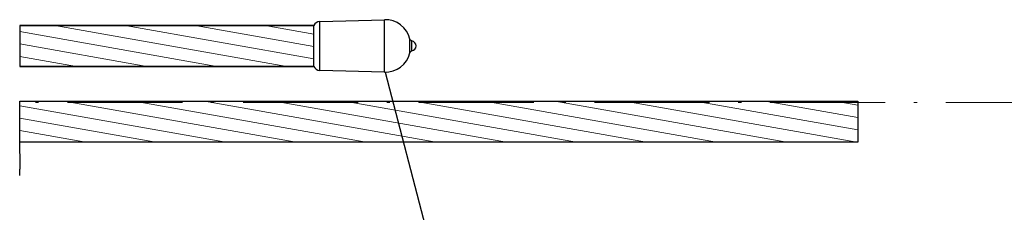
# Model space of a CAD drawing. Units: inches. Extents: x 381 to 678, y 353 to 563.
# Drawn here: x 490 to 521, y 532 to 538 of the extents above; entities that cross this region are included whole.
import ezdxf

# ---------------------------------------------------------------- set-up
doc = ezdxf.new("R2010")
doc.units = ezdxf.units.IN
doc.header["$MEASUREMENT"] = 0
doc.linetypes.add('ACAD_ISO10W100', pattern=[18, 12, -3, 0, -3])
doc.layers.add('Ejes', color=250, linetype='ACAD_ISO10W100', lineweight=5)
doc.layers.add('Texto', color=7, linetype='Continuous')
pattern_1 = [(170, (176.27036, -412.991), (-0.06615996, -0.37521175), [])]

msp = doc.modelspace()

# ---------------------------------------------------------------- hatches: boundary and pattern name
at = {"lineweight": 9}
h = msp.add_hatch(dxfattribs=at)
h.set_pattern_fill('ANSI31', color=256, scale=0.12, angle=125)
h.set_pattern_definition(pattern_1)
h.paths.add_polyline_path([(499.366, 537.736), (490.158, 537.736), (490.158, 536.456), (499.366, 536.456)])
h = msp.add_hatch(dxfattribs=at)
h.set_pattern_fill('ANSI31', color=256, scale=0.12, angle=125)
h.set_pattern_definition(pattern_1)
h.paths.add_polyline_path([(490.158, 535.364), (516.398, 535.364), (516.398, 534.084), (490.158, 534.084)])

# ---------------------------------------------------------------- linework, layer by layer
for p, q in [((499.551, 537.861), (501.576, 537.918)), ((499.551, 536.331), (499.551, 537.861)), ((501.576, 536.274), (501.576, 537.918)), ((490.158, 537.736), (499.366, 537.736)), ((499.366, 536.456), (499.366, 537.736)), ((502.375, 536.88), (502.375, 537.312)), ((502.437, 536.939), (502.437, 537.253)), ((499.366, 536.456), (490.158, 536.456)), ((501.576, 536.274), (499.551, 536.331))]:
    msp.add_line(p, q)
for points in [[(499.366, 537.736), (490.158, 537.736), (490.158, 536.456), (499.366, 536.456)], [(490.158, 535.364), (516.398, 535.364), (516.398, 534.084), (490.158, 534.084)]]:
    msp.add_lwpolyline(points, close=True)
for centre, radius, start, end in [((499.557, 537.653), 0.208, 91.6172, 156.5942), ((501.599, 537.119), 0.8, 13.9773, 91.6172), ((502.453, 537.331), 0.08, 193.9773, 258.6992), ((502.406, 537.096), 0.16, 281.3008, 78.6992), ((502.453, 536.861), 0.08, 101.3008, 166.0227), ((501.599, 537.073), 0.8, 268.3828, 346.0227), ((499.557, 536.539), 0.208, 203.4058, 268.3828)]:
    msp.add_arc(centre, radius, start, end)
for points, knots in [([(490.152, 534.817), (490.154, 534.527), (490.157, 534.092), (490.158, 533.644), (490.158, 533.394), (490.158, 533.289), (490.158, 533.236)], [0, 0, 0, 0, 0.500433, 0.750622, 0.875096, 1, 1, 1, 1]), ([(490.158, 533.036), (490.158, 533.045), (490.158, 533.064), (490.158, 533.181), (490.158, 533.239)], [0, 0, 0, 0, 0.502273, 1, 1, 1, 1])]:
    msp.add_open_spline(points, degree=3, knots=knots)
at = {"layer": 'Ejes', "ltscale": 0.3}
msp.add_line((398.15, 535.327), (658.174, 535.327), dxfattribs=at)
at = {"layer": 'Texto'}
msp.add_line((501.599, 536.273), (508.476, 509.776), dxfattribs=at)

doc.saveas('drawing.dxf')
